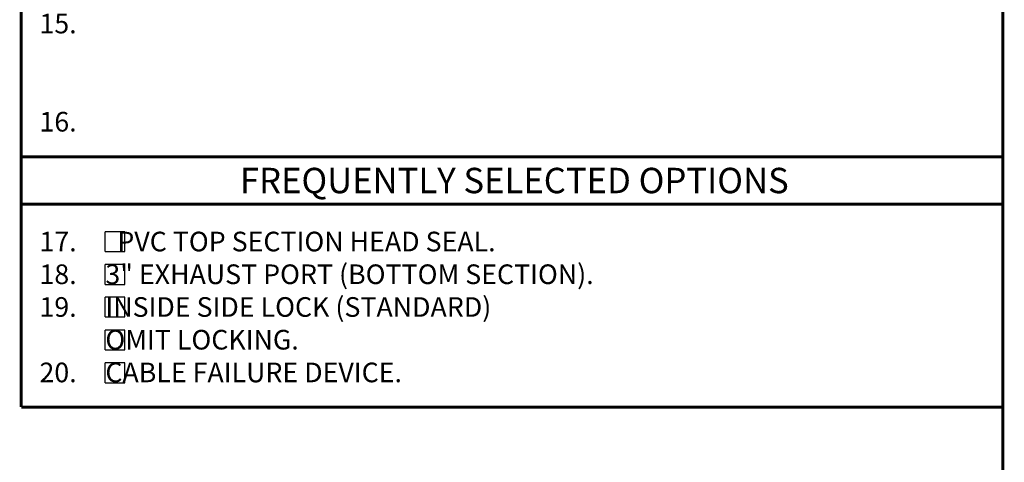
# Model space of a CAD drawing. Extents: x 541 to 3394, y 680 to 943.
# Drawn here: x 3290 to 3383, y 749 to 791 of the extents above; entities that cross this region are included whole.
import ezdxf

# ---------------------------------------------------------------- set-up
doc = ezdxf.new("R2010")
doc.units = 0
doc.header["$MEASUREMENT"] = 0
doc.layers.get('0').update_dxf_attribs({"linetype": 'CONTINUOUS'})
doc.layers.add('BORDER', color=2, linetype='CONTINUOUS')

msp = doc.modelspace()

# ---------------------------------------------------------------- linework, layer by layer
at = {"color": 4}
for p, q in [((3299.68103, 770.7412), (3297.81689, 770.7412)), ((3297.81689, 768.87706), (3297.81689, 770.7412)), ((3299.68103, 768.87706), (3299.68103, 770.7412)), ((3297.81689, 768.87706), (3299.68103, 768.87706)), ((3299.68103, 767.63435), (3297.81689, 767.63435)), ((3297.81689, 765.77021), (3297.81689, 767.63435)), ((3299.68103, 765.77021), (3299.68103, 767.63435)), ((3297.81689, 765.77021), (3299.68103, 765.77021)), ((3297.81689, 762.69827), (3297.81689, 764.5624)), ((3299.68103, 764.5624), (3297.81689, 764.5624)), ((3299.68103, 762.69827), (3299.68103, 764.5624)), ((3297.81689, 762.69827), (3299.68103, 762.69827)), ((3297.81689, 759.59142), (3297.81689, 761.45555)), ((3299.68103, 761.45555), (3297.81689, 761.45555)), ((3299.68103, 759.59142), (3299.68103, 761.45555)), ((3297.81689, 759.59142), (3299.68103, 759.59142)), ((3297.81689, 756.48457), (3297.81689, 758.3487)), ((3299.68103, 758.3487), (3297.81689, 758.3487)), ((3299.68103, 756.48457), (3299.68103, 758.3487)), ((3297.81689, 756.48457), (3299.68103, 756.48457))]:
    msp.add_line(p, q, dxfattribs=at)
at = {"color": 7, "const_width": 0.28892, "elevation": 16.66719}
for points in [[(3382.58494, 777.80641), (3289.88395, 777.80641)], [(3382.58494, 773.33868), (3289.88395, 773.33868)], [(3382.58494, 754.17903), (3289.88395, 754.17903)]]:
    msp.add_lwpolyline(points, dxfattribs=at)
at = {"layer": 'BORDER', "color": 7, "const_width": 0.28892, "elevation": 16.66719}
for points in [[(3382.58494, 933.15323), (3382.58494, 693.52383)], [(3289.88395, 909.69256), (3289.88395, 754.17903)]]:
    msp.add_lwpolyline(points, dxfattribs=at)

# ---------------------------------------------------------------- texts
at = {"color": 7}
for s, insert, char_height, width, attachment_point in [('1. \\P\\P2.\\P\\P3.\\P\\P4.\\P5.\\P6.\\P\\P\\P\\P\\P\\P\\P7.\\P7A.\\P8.\\P9.\\P9A.\\P9B.\\P10.\\P11.\\P12.\\P13.\\P\\P\\P\\P\\P\\P\\P14.\\P\\P\\P\\P\\P15.\\P\\P\\P16.', (3295.11771, 902.56552), 1.854, 5.6167, 3), ('FREQUENTLY SELECTED OPTIONS', (3336.45258, 776.7759), 2.4, 101.9298, 2), ('17.\\P18.\\P19.\\P\\P20.', (3295.11771, 770.74148), 1.854, 5.6167, 3), ('  PVC TOP SECTION HEAD SEAL.\\P  3" EXHAUST PORT (BOTTOM SECTION).\\P  INSIDE SIDE LOCK (STANDARD)\\P  OMIT LOCKING.\\P  CABLE FAILURE DEVICE.', (3297.83102, 770.74148), 1.854, 84.0241, 1)]:
    msp.add_mtext(s, dxfattribs=dict(at, insert=insert, char_height=char_height, width=width, attachment_point=attachment_point))

doc.saveas('drawing.dxf')
